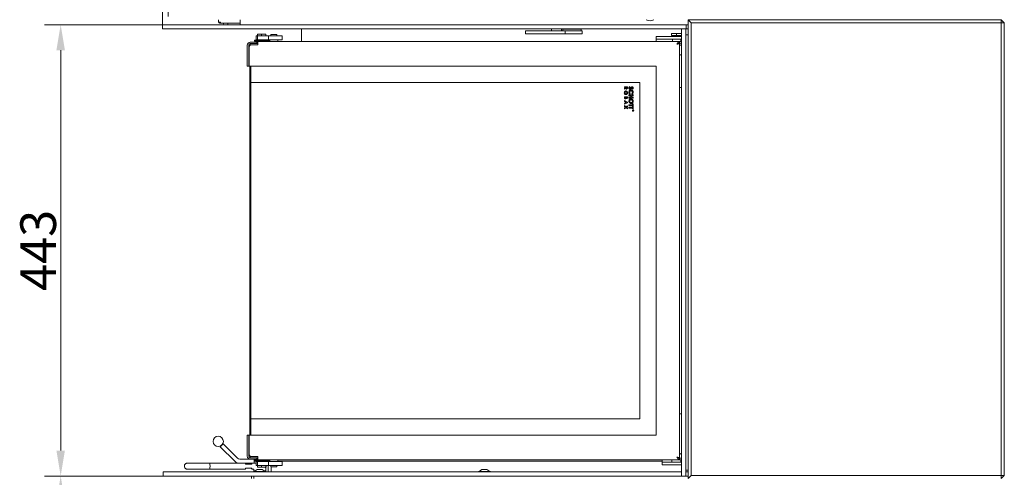
# Model space of a CAD drawing. Extents: x -4443 to -777, y 1852 to 5517.
# Drawn here: x -4443 to -3477, y 4067 to 4516 of the extents above; entities that cross this region are included whole.
import ezdxf

# ---------------------------------------------------------------- set-up
doc = ezdxf.new("R2010")
doc.units = 0
doc.header["$LTSCALE"] = 5
doc.layers.add('LAYER14', color=30, linetype='Continuous')
doc.layers.add('LAYER15', color=150, linetype='Continuous')
doc.styles.add('Brunner 2014', font='arial.ttf', dxfattribs={"height": 35})
doc.dimstyles.new('Brunner 2014', dxfattribs={"dimscale": 5, "dimtxt": 35, "dimasz": 5, "dimexe": 3.175, "dimexo": 0, "dimgap": 0.762, "dimtad": 1, "dimdec": 0, "dimrnd": 1e-08, "dimtxsty": 'Brunner 2014', "dimcen": 0.09, "dimdle": 10, "dimclrd": 7, "dimclre": 7, "dimclrt": 7, "dimadec": 1, "dimazin": 2, "dimtfac": 0.666667, "dimtdec": 0, "dimtmove": 0, "dimatfit": 3, "dimldrblk": 'Filled-1', "dimfxl": 1, "dimtolj": 1, "dimlwd": 5, "dimlwe": 5, "dimarcsym": 0})

# ---------------------------------------------------------------- blocks, each defined once
blk = doc.blocks.new('*D59')
at = {"layer": 'Defpoints', "color": 0, "lineweight": 5, "transparency": 16777216}
for p in [(-4302.54, 4510.6), (-4402.54, 4068.05), (-4301.94, 4068.05)]:
    blk.add_point(p, dxfattribs=at)
at = {"layer": 'LAYER15', "color": 7, "linetype": 'Continuous', "lineweight": 5, "transparency": 16777216}
for p, q in [((-4302.54, 4510.6), (-4418.42, 4510.6)), ((-4402.54, 4485.6), (-4402.54, 4093.05)), ((-4301.94, 4068.05), (-4418.42, 4068.05))]:
    blk.add_line(p, q, dxfattribs=at)
at = {"layer": 'LAYER15', "color": 7, "lineweight": 5, "transparency": 16777216}
for points in [[(-4406.71, 4485.6), (-4398.38, 4485.6), (-4402.54, 4510.6)], [(-4406.71, 4093.05), (-4398.38, 4093.05), (-4402.54, 4068.05)]]:
    blk.add_solid(points, dxfattribs=at)
at = {"layer": 'LAYER15', "color": 30, "transparency": 16777216, "insert": (-4442.12, 4289.33), "char_height": 35, "attachment_point": 2, "rotation": 90, "style": 'Brunner 2014'}
blk.add_mtext('\\A1;443', dxfattribs=at)
blk = doc.blocks.new('Filled-1')
at = {"color": 0}
for p, q in [((0, 0), (-1, 0.167)), ((-1, 0.167), (-1, -0.167)), ((-1, 0), (0, 0)), ((-1, -0.167), (0, 0))]:
    blk.add_line(p, q, dxfattribs=at)
at = {"color": 0, "flags": 128}
blk.add_lwpolyline([(-1, -0.167), (0, 0), (-1, 0.167), (-1, -0.167)], dxfattribs=at)
at = {"color": 0}
blk.add_solid([(-1, -0.167), (0, 0), (-1, 0.167), (-1, -0.167)], dxfattribs=at)
blk = doc.blocks.new('*D60')
at = {"layer": 'Defpoints', "color": 0, "lineweight": 5, "transparency": 16777216}
for p in [(-4297.04, 4573.22), (-4302.54, 4510.6), (-4297.04, 4518.55)]:
    blk.add_point(p, dxfattribs=at)
at = {"layer": 'LAYER15', "color": 7, "linetype": 'Continuous', "lineweight": 5, "transparency": 16777216}
for p, q in [((-4302.54, 4510.6), (-4302.54, 4589.1)), ((-4297.04, 4518.55), (-4297.04, 4589.1)), ((-4327.54, 4573.22), (-4383.27, 4573.22)), ((-4297.04, 4573.22), (-4302.54, 4573.22)), ((-4272.04, 4573.22), (-4247.04, 4573.22))]:
    blk.add_line(p, q, dxfattribs=at)
at = {"layer": 'LAYER15', "color": 7, "lineweight": 5, "transparency": 16777216}
for points in [[(-4327.54, 4577.39), (-4327.54, 4569.06), (-4302.54, 4573.22)], [(-4272.04, 4577.39), (-4272.04, 4569.06), (-4297.04, 4573.22)]]:
    blk.add_solid(points, dxfattribs=at)
at = {"layer": 'LAYER15', "color": 30, "transparency": 16777216, "insert": (-4367.91, 4612.77), "char_height": 35, "attachment_point": 2, "style": 'Brunner 2014'}
blk.add_mtext('\\A1;6', dxfattribs=at)
blk = doc.blocks.new('*D61')
at = {"layer": 'Defpoints', "color": 0, "lineweight": 5, "transparency": 16777216}
for p in [(-4301.94, 4068.05), (-4402.54, 3612.05), (-4224.96, 3612.05)]:
    blk.add_point(p, dxfattribs=at)
at = {"layer": 'LAYER15', "color": 7, "linetype": 'Continuous', "lineweight": 5, "transparency": 16777216}
for p, q in [((-4301.94, 4068.05), (-4418.42, 4068.05)), ((-4402.54, 4043.05), (-4402.54, 3637.05)), ((-4224.96, 3612.05), (-4418.42, 3612.05))]:
    blk.add_line(p, q, dxfattribs=at)
at = {"layer": 'LAYER15', "color": 7, "lineweight": 5, "transparency": 16777216}
for points in [[(-4406.71, 4043.05), (-4398.38, 4043.05), (-4402.54, 4068.05)], [(-4406.71, 3637.05), (-4398.38, 3637.05), (-4402.54, 3612.05)]]:
    blk.add_solid(points, dxfattribs=at)
at = {"layer": 'LAYER15', "color": 7, "transparency": 16777216, "insert": (-4442.09, 3840.05), "char_height": 35, "attachment_point": 2, "rotation": 90, "style": 'Brunner 2014'}
blk.add_mtext('\\A1;456', dxfattribs=at)

msp = doc.modelspace()

# ---------------------------------------------------------------- linework, layer by layer
at = {"color": 7, "linetype": 'Continuous', "lineweight": 0}
for p, q in [((-4247.74, 4515.55), (-4247.74, 4513.1)), ((-4247.74, 4513.1), (-4245.74, 4513.1)), ((-4245.74, 4512.05), (-4245.74, 4513.1)), ((-4245.74, 4512.05), (-4226.54, 4512.05)), ((-3787.04, 4515.55), (-3480.04, 4515.55)), ((-3787.04, 4515.55), (-3784.04, 4512.55)), ((-3787.04, 4065.55), (-3787.04, 4515.55)), ((-3784.04, 4512.55), (-3784.04, 4068.55)), ((-3480.04, 4512.55), (-3784.04, 4512.55)), ((-3480.04, 4512.55), (-3480.04, 4515.55)), ((-3477.04, 4512.55), (-3480.04, 4515.55)), ((-3480.04, 4068.55), (-3480.04, 4512.55)), ((-3480.04, 4512.55), (-3477.04, 4512.55)), ((-3477.04, 4512.55), (-3477.04, 4068.55)), ((-4209.44, 4501.3), (-4209.44, 4499.8)), ((-4209.44, 4501.3), (-4205.44, 4501.3)), ((-4205.44, 4501.3), (-4205.44, 4499.8)), ((-4205.44, 4501.3), (-4201.44, 4501.3)), ((-4201.44, 4501.3), (-4201.44, 4499.8)), ((-4196.49, 4499.8), (-4196.49, 4501.05)), ((-4190.49, 4501.05), (-4196.49, 4501.05)), ((-4190.49, 4499.8), (-4190.49, 4501.05)), ((-4166.24, 4494.05), (-4166.24, 4506.6)), ((-3946.63, 4504.65), (-3946.63, 4501.65)), ((-3946.63, 4504.65), (-3934.83, 4504.65)), ((-3946.63, 4501.65), (-3934.83, 4501.65)), ((-3934.83, 4504.65), (-3929, 4504.65)), ((-3934.83, 4501.65), (-3929, 4501.65)), ((-3929, 4504.65), (-3923.26, 4504.65)), ((-3923.26, 4501.65), (-3929, 4501.65)), ((-3923.26, 4504.65), (-3907.76, 4504.65)), ((-3923.26, 4501.65), (-3907.76, 4501.65)), ((-3921.19, 4506.6), (-3921.19, 4504.65)), ((-3911.19, 4504.65), (-3911.19, 4506.6)), ((-3910.14, 4506.25), (-3910.14, 4504.65)), ((-3910.14, 4506.25), (-3892.14, 4506.25)), ((-3908.64, 4506.6), (-3908.64, 4506.25)), ((-3907.76, 4504.65), (-3907.76, 4501.65)), ((-3907.76, 4504.65), (-3891.14, 4504.65)), ((-3907.76, 4501.65), (-3891.14, 4501.65)), ((-3893.64, 4506.25), (-3893.64, 4506.6)), ((-3892.14, 4504.65), (-3892.14, 4506.25)), ((-3891.14, 4501.65), (-3891.14, 4504.65)), ((-3803.44, 4500.05), (-3803.44, 4502.05)), ((-3803.44, 4502.05), (-3798.44, 4502.05)), ((-3798.44, 4500.05), (-3798.44, 4502.05)), ((-3798.44, 4502.05), (-3793.54, 4502.05)), ((-3787.04, 4500.85), (-3789.54, 4500.85)), ((-4219.64, 4470.05), (-4219.64, 4490.55)), ((-4218.14, 4490.55), (-4218.14, 4470.05)), ((-4216.64, 4493.55), (-4210.59, 4493.55)), ((-4216.64, 4492.05), (-4216.64, 4490.7)), ((-4216.64, 4492.05), (-4210.59, 4492.05)), ((-4216.09, 4490.8), (-4209.29, 4490.8)), ((-4212.44, 4495.35), (-4212.44, 4494.55)), ((-4198.44, 4495.35), (-4212.44, 4495.35)), ((-4198.44, 4494.55), (-4212.44, 4494.55)), ((-4211.44, 4494.55), (-4211.44, 4493.55)), ((-4210.76, 4499.8), (-4210.76, 4495.8)), ((-4210.76, 4499.8), (-4209.44, 4499.8)), ((-4210.76, 4495.8), (-4209.44, 4495.8)), ((-4210.59, 4493.55), (-4210.09, 4493.55)), ((-4210.09, 4492.05), (-4210.59, 4492.05)), ((-4210.09, 4493.55), (-4210.09, 4492.05)), ((-4210.09, 4493.55), (-4209.95, 4493.55)), ((-4209.95, 4492.05), (-4210.09, 4492.05)), ((-4209.29, 4493.55), (-4209.95, 4493.55)), ((-4209.29, 4492.05), (-4209.95, 4492.05)), ((-4209.44, 4495.8), (-4209.44, 4499.8)), ((-4209.44, 4499.8), (-4208.84, 4499.8)), ((-4208.84, 4495.8), (-4209.44, 4495.8)), ((-4209.29, 4494.05), (-4209.29, 4491.55)), ((-4209.29, 4494.05), (-3795.64, 4494.05)), ((-4209.29, 4491.55), (-4209.29, 4490.8)), ((-4208.84, 4499.8), (-4208.3, 4499.8)), ((-4208.3, 4495.8), (-4208.84, 4495.8)), ((-4208.64, 4495.8), (-4208.64, 4495.35)), ((-4208.3, 4499.8), (-4204.64, 4499.8)), ((-4204.64, 4495.8), (-4208.3, 4495.8)), ((-4204.64, 4499.8), (-4203.13, 4499.8)), ((-4203.13, 4495.8), (-4204.64, 4495.8)), ((-4203.13, 4499.8), (-4200.34, 4499.8)), ((-4200.34, 4495.8), (-4203.13, 4495.8)), ((-4202.24, 4495.35), (-4202.24, 4495.8)), ((-4200.34, 4499.8), (-4199.19, 4499.8)), ((-4199.19, 4495.8), (-4200.34, 4495.8)), ((-4199.44, 4494.05), (-4199.44, 4494.55)), ((-4199.19, 4499.8), (-4198.83, 4499.8)), ((-4198.83, 4495.8), (-4199.19, 4495.8)), ((-4198.83, 4495.8), (-4198.83, 4499.8)), ((-4198.83, 4499.8), (-4187.44, 4499.8)), ((-4198.83, 4495.8), (-4187.44, 4495.8)), ((-4198.44, 4494.55), (-4198.44, 4495.35)), ((-4197.49, 4495.8), (-4197.49, 4494.05)), ((-4189.49, 4494.05), (-4189.49, 4495.8)), ((-4187.44, 4499.8), (-4185.44, 4499.8)), ((-4185.44, 4495.8), (-4187.44, 4495.8)), ((-4185.44, 4499.8), (-4185.44, 4495.8)), ((-3818.44, 4496.55), (-3818.44, 4499.05)), ((-3818.44, 4499.05), (-3815.44, 4499.05)), ((-3815.44, 4496.55), (-3818.44, 4496.55)), ((-3818.44, 4496.55), (-3818.44, 4495.05)), ((-3818.44, 4495.05), (-3818.44, 4494.55)), ((-3818.44, 4494.55), (-3818.44, 4494.05)), ((-3796.44, 4499.05), (-3815.44, 4499.05)), ((-3796.44, 4496.55), (-3815.44, 4496.55)), ((-3803.44, 4500.05), (-3798.44, 4500.05)), ((-3802.69, 4500.05), (-3802.44, 4499.8)), ((-3802.44, 4499.8), (-3802.44, 4499.05)), ((-3794.44, 4499.8), (-3802.44, 4499.8)), ((-3802.44, 4496.55), (-3802.44, 4494.3)), ((-3802.44, 4494.3), (-3802.19, 4494.05)), ((-3802.44, 4494.3), (-3794.44, 4494.3)), ((-3798.44, 4500.05), (-3793.54, 4500.05)), ((-3796.44, 4499.05), (-3793.54, 4499.05)), ((-3793.54, 4496.55), (-3796.44, 4496.55)), ((-3796.36, 4492.45), (-3795.64, 4492.45)), ((-3795.64, 4494.05), (-3795.64, 4492.55)), ((-3794.14, 4494.05), (-3795.64, 4494.05)), ((-3794.14, 4492.55), (-3795.64, 4492.55)), ((-3795.64, 4492.45), (-3795.64, 4085.65)), ((-3795.64, 4491.6), (-3795.44, 4491.8)), ((-3795.64, 4491.8), (-3795.44, 4491.8)), ((-3793.54, 4490.55), (-3795.64, 4490.55)), ((-3795.44, 4491.8), (-3795.44, 4492.55)), ((-3794.69, 4494.05), (-3794.44, 4494.3)), ((-3794.44, 4499.8), (-3794.19, 4500.05)), ((-3794.44, 4499.05), (-3794.44, 4499.8)), ((-3794.44, 4494.3), (-3794.44, 4496.55)), ((-3794.14, 4494.05), (-3793.64, 4494.05)), ((-3793.64, 4492.55), (-3794.14, 4492.55)), ((-3793.64, 4494.05), (-3793.64, 4492.55)), ((-4217.63, 4479.55), (-4217.63, 4489.55)), ((-4217.63, 4489.55), (-4217.57, 4489.55)), ((-4217.59, 4470.05), (-4217.59, 4489.3)), ((-4217.59, 4479.55), (-4217.63, 4479.55)), ((-4218.14, 4470.05), (-4219.64, 4470.05)), ((-4217.59, 4470.05), (-3819.14, 4470.05)), ((-4217.13, 4454.05), (-4217.13, 4470.05)), ((-4216.64, 4108.05), (-4216.64, 4470.05)), ((-4216.15, 4470.05), (-4216.15, 4454.05)), ((-3818.64, 4469.55), (-3818.64, 4108.55)), ((-4217.14, 4124.05), (-4217.14, 4454.05)), ((-4217.14, 4454.05), (-4217.13, 4454.05)), ((-4216.15, 4454.05), (-4216.14, 4454.05)), ((-4216.14, 4454.05), (-4216.14, 4124.05)), ((-4216.14, 4454.05), (-3834.64, 4454.05)), ((-3834.64, 4454.05), (-3834.64, 4124.05)), ((-3849.64, 4448.98), (-3849.64, 4449.63)), ((-3849.64, 4449.63), (-3846.64, 4449.63)), ((-3848.34, 4448.98), (-3849.64, 4448.98)), ((-3849.64, 4448.12), (-3848.34, 4448.93)), ((-3848.28, 4448.23), (-3849.64, 4447.38)), ((-3849.64, 4447.38), (-3849.64, 4448.12)), ((-3848.34, 4448.93), (-3848.34, 4448.98)), ((-3847.8, 4448.98), (-3847.8, 4448.77)), ((-3847.18, 4448.98), (-3847.8, 4448.98)), ((-3847.18, 4448.79), (-3847.18, 4448.98)), ((-3846.64, 4449.63), (-3846.64, 4448.92)), ((-3843.95, 4443.13), (-3844.48, 4442.58)), ((-3844.39, 4449.9), (-3844.02, 4449.23)), ((-3841.84, 4442.57), (-3842.34, 4443.13)), ((-3841.68, 4447.34), (-3842.17, 4447.91)), ((-3795.64, 4449.05), (-3793.54, 4449.05)), ((-3849.64, 4440.05), (-3846.64, 4440.05)), ((-3849.64, 4439.09), (-3849.64, 4440.05)), ((-3849.64, 4435.49), (-3849.64, 4436.19)), ((-3849.64, 4436.19), (-3846.64, 4434.83)), ((-3849.03, 4435.21), (-3849.64, 4435.49)), ((-3846.64, 4434.16), (-3849.64, 4432.8)), ((-3849.64, 4433.5), (-3849.03, 4433.78)), ((-3849.64, 4432.8), (-3849.64, 4433.5)), ((-3849.11, 4439.4), (-3849.11, 4439.24)), ((-3848.34, 4439.4), (-3849.11, 4439.4)), ((-3849.03, 4433.78), (-3849.03, 4435.21)), ((-3848.49, 4434.98), (-3848.49, 4434.02)), ((-3847.45, 4434.5), (-3848.49, 4434.98)), ((-3848.49, 4434.02), (-3847.45, 4434.5)), ((-3848.34, 4439.26), (-3848.34, 4439.4)), ((-3847.84, 4439.4), (-3847.84, 4439.26)), ((-3847.18, 4439.4), (-3847.84, 4439.4)), ((-3847.18, 4439.23), (-3847.18, 4439.4)), ((-3846.64, 4440.05), (-3846.64, 4439.51)), ((-3846.64, 4434.83), (-3846.64, 4434.16)), ((-3845.14, 4440.93), (-3845.14, 4441.75)), ((-3845.14, 4441.75), (-3841.14, 4441.75)), ((-3843.4, 4440.93), (-3845.14, 4440.93)), ((-3845.14, 4439.44), (-3843.4, 4439.44)), ((-3845.14, 4438.62), (-3845.14, 4439.44)), ((-3841.14, 4438.62), (-3845.14, 4438.62)), ((-3843.4, 4439.44), (-3843.4, 4440.93)), ((-3842.68, 4440.93), (-3842.68, 4439.44)), ((-3841.14, 4440.93), (-3842.68, 4440.93)), ((-3842.68, 4439.44), (-3841.14, 4439.44)), ((-3841.86, 4432.21), (-3841.86, 4432.98)), ((-3841.86, 4432.98), (-3841.14, 4432.98)), ((-3841.14, 4441.75), (-3841.14, 4440.93)), ((-3841.14, 4439.44), (-3841.14, 4438.62)), ((-3841.14, 4432.98), (-3841.14, 4430.62)), ((-3849.64, 4431.26), (-3848.12, 4430.1)), ((-3849.64, 4430.48), (-3849.64, 4431.26)), ((-3848.63, 4429.71), (-3849.64, 4430.48)), ((-3849.64, 4428.93), (-3848.63, 4429.71)), ((-3848.12, 4429.31), (-3849.64, 4428.15)), ((-3849.64, 4428.15), (-3849.64, 4428.93)), ((-3848.12, 4430.1), (-3846.64, 4431.22)), ((-3846.64, 4428.19), (-3848.12, 4429.31)), ((-3846.64, 4430.44), (-3847.61, 4429.71)), ((-3847.61, 4429.71), (-3846.64, 4428.97)), ((-3846.64, 4431.22), (-3846.64, 4430.44)), ((-3846.64, 4428.97), (-3846.64, 4428.19)), ((-3845.14, 4432.21), (-3841.86, 4432.21)), ((-3845.14, 4431.39), (-3845.14, 4432.21)), ((-3841.86, 4431.39), (-3845.14, 4431.39)), ((-3845.14, 4429.69), (-3841.86, 4429.69)), ((-3845.14, 4428.87), (-3845.14, 4429.69)), ((-3841.86, 4428.87), (-3845.14, 4428.87)), ((-3841.86, 4430.62), (-3841.86, 4431.39)), ((-3841.14, 4430.62), (-3841.86, 4430.62)), ((-3841.86, 4429.69), (-3841.86, 4430.46)), ((-3841.86, 4430.46), (-3841.14, 4430.46)), ((-3841.86, 4428.1), (-3841.86, 4428.87)), ((-3841.14, 4428.1), (-3841.86, 4428.1)), ((-3841.44, 4426.47), (-3841.44, 4426.53)), ((-3841.44, 4426.53), (-3840.84, 4426.53)), ((-3841.17, 4426.47), (-3841.44, 4426.47)), ((-3841.44, 4426.21), (-3841.17, 4426.43)), ((-3841.17, 4426.36), (-3841.44, 4426.14)), ((-3841.44, 4426.14), (-3841.44, 4426.21)), ((-3841.17, 4426.43), (-3841.17, 4426.47)), ((-3841.14, 4430.46), (-3841.14, 4428.1)), ((-3841.11, 4426.47), (-3841.11, 4426.36)), ((-3840.91, 4426.47), (-3841.11, 4426.47)), ((-3840.91, 4426.36), (-3840.91, 4426.47)), ((-3840.84, 4426.53), (-3840.84, 4426.41)), ((-4217.13, 4124.05), (-4217.14, 4124.05)), ((-4217.13, 4108.05), (-4217.13, 4124.05)), ((-4216.15, 4124.05), (-4216.15, 4108.05)), ((-4216.14, 4124.05), (-4216.15, 4124.05)), ((-3834.64, 4124.05), (-4216.14, 4124.05)), ((-3795.64, 4129.05), (-3793.54, 4129.05)), ((-4219.64, 4108.05), (-4219.64, 4087.55)), ((-4218.14, 4108.05), (-4219.64, 4108.05)), ((-4218.14, 4087.55), (-4218.14, 4108.05)), ((-4217.59, 4108.05), (-4217.59, 4088.8)), ((-3819.14, 4108.05), (-4217.59, 4108.05)), ((-4243.18, 4099.65), (-4246.01, 4096.82)), ((-4246.01, 4096.82), (-4231.79, 4082.6)), ((-4243.18, 4099.65), (-4228.97, 4085.43)), ((-4217.59, 4098.55), (-4217.63, 4098.55)), ((-4217.63, 4098.55), (-4217.63, 4088.55)), ((-4217.63, 4088.55), (-4217.57, 4088.55)), ((-4216.64, 4087.41), (-4216.64, 4086.05)), ((-4216.64, 4086.05), (-4210.59, 4086.05)), ((-4216.09, 4087.3), (-4209.29, 4087.3)), ((-4210.59, 4086.05), (-4210.09, 4086.05)), ((-4210.09, 4086.05), (-4210.09, 4084.55)), ((-4210.09, 4086.05), (-4209.95, 4086.05)), ((-4209.29, 4086.05), (-4209.95, 4086.05)), ((-4209.29, 4086.55), (-4209.29, 4087.3)), ((-4209.29, 4084.05), (-4209.29, 4086.55)), ((-3797.14, 4086.05), (-3797.31, 4086.05)), ((-3795.89, 4085.8), (-3796.78, 4085.8)), ((-3796.33, 4085.65), (-3795.64, 4085.65)), ((-3795.64, 4085.55), (-3795.74, 4085.65)), ((-3795.64, 4084.05), (-3795.64, 4085.55)), ((-3795.64, 4085.55), (-3795.14, 4085.55)), ((-3794.14, 4085.55), (-3795.14, 4085.55)), ((-3794.14, 4085.55), (-3793.64, 4085.55)), ((-3793.64, 4085.55), (-3793.64, 4084.05)), ((-4256.18, 4080.75), (-4278.18, 4080.75)), ((-4228.51, 4080.75), (-4256.18, 4080.75)), ((-4226.84, 4084.55), (-4216.64, 4084.55)), ((-4226.84, 4080.55), (-4213.74, 4080.55)), ((-4215.14, 4079.75), (-4221.14, 4079.75)), ((-4215.14, 4075.75), (-4221.14, 4075.75)), ((-4216.64, 4084.55), (-4210.59, 4084.55)), ((-4212.74, 4080.55), (-4213.74, 4080.55)), ((-4212.74, 4084.55), (-4212.74, 4080.55)), ((-4211.74, 4080.55), (-4212.74, 4080.55)), ((-4212.44, 4083.55), (-4212.44, 4082.75)), ((-4212.44, 4083.55), (-4198.44, 4083.55)), ((-4212.44, 4082.75), (-4198.44, 4082.75)), ((-4211.74, 4080.55), (-4210.76, 4080.55)), ((-4211.44, 4084.55), (-4211.44, 4083.55)), ((-4210.76, 4082.3), (-4210.76, 4078.3)), ((-4210.76, 4082.3), (-4209.44, 4082.3)), ((-4210.76, 4078.3), (-4209.44, 4078.3)), ((-4210.09, 4084.55), (-4210.59, 4084.55)), ((-4209.95, 4084.55), (-4210.09, 4084.55)), ((-4209.29, 4084.55), (-4209.95, 4084.55)), ((-4209.44, 4078.3), (-4209.44, 4082.3)), ((-4209.44, 4082.3), (-4208.84, 4082.3)), ((-4209.44, 4076.8), (-4209.44, 4078.3)), ((-4208.84, 4078.3), (-4209.44, 4078.3)), ((-4205.44, 4076.8), (-4209.44, 4076.8)), ((-3795.64, 4084.05), (-4209.29, 4084.05)), ((-4208.84, 4082.3), (-4208.3, 4082.3)), ((-4208.3, 4078.3), (-4208.84, 4078.3)), ((-4208.64, 4082.75), (-4208.64, 4082.3)), ((-4208.3, 4082.3), (-4204.64, 4082.3)), ((-4204.64, 4078.3), (-4208.3, 4078.3)), ((-4205.44, 4076.8), (-4205.44, 4078.3)), ((-4201.44, 4076.8), (-4205.44, 4076.8)), ((-4204.64, 4082.3), (-4203.13, 4082.3)), ((-4203.13, 4078.3), (-4204.64, 4078.3)), ((-4203.13, 4082.3), (-4200.34, 4082.3)), ((-4200.34, 4078.3), (-4203.13, 4078.3)), ((-4202.24, 4082.3), (-4202.24, 4082.75)), ((-4201.44, 4076.8), (-4201.44, 4078.3)), ((-4201.31, 4075.64), (-4201.19, 4075.75)), ((-4201.19, 4073.25), (-4201.19, 4075.28)), ((-4200.34, 4082.3), (-4199.19, 4082.3)), ((-4199.19, 4078.3), (-4200.34, 4078.3)), ((-4199.74, 4082.55), (-4199.87, 4082.3)), ((-4199.74, 4082.75), (-4199.74, 4082.55)), ((-4199.44, 4083.55), (-4199.44, 4084.05)), ((-4199.19, 4082.3), (-4198.83, 4082.3)), ((-4198.83, 4078.3), (-4199.19, 4078.3)), ((-4198.94, 4077.55), (-4198.94, 4072.05)), ((-4198.83, 4078.3), (-4198.83, 4082.3)), ((-4198.83, 4082.3), (-4187.44, 4082.3)), ((-4198.83, 4078.3), (-4187.44, 4078.3)), ((-4198.44, 4082.75), (-4198.44, 4083.55)), ((-4197.49, 4084.05), (-4197.49, 4082.3)), ((-4196.49, 4078.3), (-4196.49, 4077.05)), ((-4196.49, 4077.05), (-4190.49, 4077.05)), ((-4196.14, 4077.05), (-4196.14, 4072.05)), ((-4190.49, 4078.3), (-4190.49, 4077.05)), ((-4189.49, 4082.3), (-4189.49, 4084.05)), ((-4189.49, 4082.6), (-3812.64, 4082.6)), ((-3812.64, 4082.55), (-4189.49, 4082.55)), ((-4187.44, 4082.3), (-4185.44, 4082.3)), ((-4185.44, 4078.3), (-4187.44, 4078.3)), ((-4185.44, 4082.3), (-4185.44, 4078.3)), ((-3812.64, 4083.55), (-3812.64, 4084.05)), ((-3812.64, 4081.55), (-3812.64, 4083.55)), ((-3812.64, 4079.05), (-3812.64, 4081.55)), ((-3812.64, 4081.55), (-3809.64, 4081.55)), ((-3809.64, 4079.05), (-3812.64, 4079.05)), ((-3809.64, 4081.55), (-3795.64, 4081.55)), ((-3809.64, 4079.05), (-3795.64, 4079.05)), ((-3803.14, 4084.05), (-3803.14, 4081.55)), ((-3795.14, 4084.05), (-3795.64, 4084.05)), ((-3795.64, 4081.55), (-3793.54, 4081.55)), ((-3793.54, 4079.05), (-3795.64, 4079.05)), ((-3794.14, 4084.05), (-3795.14, 4084.05)), ((-3794.14, 4081.55), (-3794.14, 4084.05)), ((-3793.64, 4084.05), (-3794.14, 4084.05)), ((-4278.18, 4074.75), (-4256.18, 4074.75)), ((-4256.18, 4074.75), (-4221.19, 4074.75)), ((-4215.24, 4068.05), (-4215.24, 4065.55)), ((-4215.19, 4074.75), (-4213.19, 4074.75)), ((-4213.34, 4072.6), (-4213.34, 4072.05)), ((-4201.54, 4072.6), (-4213.34, 4072.6)), ((-4213.24, 4065.55), (-4213.24, 4068.05)), ((-4213.19, 4074.75), (-4213.19, 4073.25)), ((-4213.19, 4073.25), (-4212.84, 4072.75)), ((-4213.19, 4073.25), (-4211.81, 4073.25)), ((-4213.19, 4073.25), (-4213.19, 4073.25)), ((-4212.84, 4072.75), (-4212.84, 4072.75)), ((-4212.53, 4072.75), (-4212.84, 4072.75)), ((-4209.94, 4074.55), (-4212.74, 4072.6)), ((-4204.94, 4074.55), (-4209.94, 4074.55)), ((-4202.14, 4072.6), (-4204.94, 4074.55)), ((-4203.08, 4073.25), (-4201.19, 4073.25)), ((-4201.54, 4072.75), (-4202.36, 4072.75)), ((-4201.54, 4072.75), (-4201.19, 4073.25)), ((-4201.54, 4072.05), (-4201.54, 4072.6)), ((-3992.84, 4072.6), (-3992.84, 4072.05)), ((-3981.04, 4072.6), (-3992.84, 4072.6)), ((-3989.44, 4074.55), (-3992.24, 4072.6)), ((-3984.44, 4074.55), (-3989.44, 4074.55)), ((-3981.64, 4072.6), (-3984.44, 4074.55)), ((-3981.04, 4072.05), (-3981.04, 4072.6)), ((-3789.54, 4073.8), (-3787.04, 4073.8)), ((-3787.04, 4065.55), (-3784.04, 4068.55)), ((-3784.04, 4068.55), (-3480.04, 4068.55)), ((-3480.04, 4065.55), (-3480.04, 4068.55)), ((-3480.04, 4065.55), (-3477.04, 4068.55)), ((-3480.04, 4068.55), (-3477.04, 4068.55))]:
    msp.add_line(p, q, dxfattribs=at)
at = {"color": 7, "linetype": 'Continuous', "lineweight": 0, "flags": 128}
for points in [[(-3793.54, 4423.16), (-3793.63, 4424.35), (-3793.54, 4424.94)], [(-3793.54, 4153.16), (-3793.63, 4154.35), (-3793.54, 4154.94)], [(-4215.24, 4075.75), (-4215.23, 4075.33), (-4215.22, 4075.01), (-4215.21, 4074.82), (-4215.19, 4074.75), (-4215.18, 4074.82), (-4215.16, 4075.01), (-4215.15, 4075.33), (-4215.14, 4075.75)]]:
    msp.add_lwpolyline(points, dxfattribs=at)
at = {"color": 7, "linetype": 'Continuous', "lineweight": 0}
for centre, radius in [((-3841.14, 4426.35), 0.65), ((-3841.14, 4426.35), 0.55), ((-4248.01, 4102.05), 5)]:
    msp.add_circle(centre, radius, dxfattribs=at)
for centre, radius, start, end in [((-4246.69, 4513.1), 1.05, 180, 334.79123), ((-4246.69, 4513.1), 0.05, 180, 0), ((-3824.54, 4522.1), 7.5, 240.84834, 299.15166), ((-4216.64, 4490.55), 3, 90, 180), ((-4216.64, 4490.55), 1.5, 90, 180), ((-4216.09, 4489.3), 1.5, 90, 180), ((-3795.94, 4477.55), 3.75, 50.20818, 85.41143), ((-3819.14, 4469.55), 0.5, 0, 90), ((-3819.14, 4108.55), 0.5, 270, 0), ((-4226.84, 4087.55), 3, 225, 270), ((-4216.64, 4087.55), 3, 180, 270), ((-4216.64, 4087.55), 1.5, 180, 270), ((-4216.09, 4088.8), 1.5, 180, 270), ((-3796.64, 4086.55), 4, 39.19497, 75.52249), ((-4300.17, 4077.75), 44.09, 356.09809, 3.90191), ((-4300.27, 4077.75), 44.19, 356.10716, 3.89284), ((-4226.84, 4087.55), 7, 225, 270), ((-4228.1, 4075.6), 6.96, 352.97508, 1.22083), ((-4241.76, 4079.48), 20.62, 0.76925, 2.9932), ((-4194.62, 4079.48), 20.62, 177.0068, 179.23075), ((-4235.76, 4079.48), 20.62, 0.76925, 2.9932), ((-4231.36, 4077.53), 30.21, 356.62512, 1.46187), ((-4193.94, 4077.55), 5, 171.37307, 180), ((-4172.94, 4084.55), 2, 273.82255, 282.83857)]:
    msp.add_arc(centre, radius, start, end, dxfattribs=at)
msp.add_ellipse((-4173.14, 4084.55), major_axis=(5, 0), ratio=0.4, start_param=4.712389, end_param=4.936464, dxfattribs=at)
for points, knots in [([(-3798.14, 4491.55), (-3798.09, 4491.64), (-3797.99, 4491.8), (-3797.83, 4492.05), (-3797.67, 4492.29), (-3797.51, 4492.52), (-3797.32, 4492.79), (-3797.11, 4493.08), (-3796.91, 4493.31), (-3796.73, 4493.49), (-3796.57, 4493.64), (-3796.4, 4493.78), (-3796.24, 4493.89), (-3796.04, 4493.98), (-3795.84, 4494.04), (-3795.69, 4494.05), (-3795.64, 4494.05)], [0, 0, 0, 0, 0.062719, 0.126025, 0.190097, 0.254779, 0.313786, 0.42108, 0.509675, 0.552813, 0.631839, 0.699911, 0.764645, 0.822883, 0.940508, 1, 1, 1, 1]), ([(-3797.62, 4491.87), (-3797.67, 4491.84), (-3797.82, 4491.74), (-3798.01, 4491.63), (-3798.14, 4491.55)], [0, 0, 0, 0, 0.297049, 1, 1, 1, 1]), ([(-3797.62, 4491.87), (-3797.58, 4491.9), (-3797.47, 4491.97), (-3797.32, 4492.05), (-3797.12, 4492.16), (-3796.91, 4492.26), (-3796.66, 4492.36), (-3796.44, 4492.43), (-3796.22, 4492.49), (-3796.01, 4492.53), (-3795.8, 4492.55), (-3795.68, 4492.55), (-3795.64, 4492.55)], [0, 0, 0, 0, 0.061217, 0.170977, 0.234028, 0.3608, 0.488929, 0.618439, 0.683576, 0.821447, 0.940321, 1, 1, 1, 1]), ([(-3849.72, 4443.85), (-3849.7, 4444.1), (-3849.66, 4444.6), (-3849.26, 4445.2), (-3848.74, 4445.6), (-3848.34, 4445.65), (-3848.14, 4445.67)], [0, 0, 0, 0, 0.280319, 0.560052, 0.780181, 1, 1, 1, 1]), ([(-3848.15, 4442.05), (-3848.4, 4442.09), (-3848.9, 4442.16), (-3849.4, 4442.69), (-3849.68, 4443.26), (-3849.71, 4443.65), (-3849.72, 4443.85)], [0, 0, 0, 0, 0.278676, 0.558464, 0.779099, 1, 1, 1, 1]), ([(-3848.95, 4444.6), (-3849.03, 4444.47), (-3849.16, 4444.24), (-3849.18, 4443.97), (-3849.18, 4443.85)], [0, 0, 0, 0, 0.559338, 1, 1, 1, 1]), ([(-3849.18, 4443.85), (-3849.17, 4443.69), (-3849.14, 4443.37), (-3848.87, 4442.99), (-3848.53, 4442.74), (-3848.27, 4442.72), (-3848.15, 4442.71)], [0, 0, 0, 0, 0.280035, 0.559868, 0.779916, 1, 1, 1, 1]), ([(-3848.15, 4445.01), (-3848.33, 4444.99), (-3848.65, 4444.95), (-3848.86, 4444.71), (-3848.95, 4444.6)], [0, 0, 0, 0, 0.558616, 1, 1, 1, 1]), ([(-3847.5, 4447.55), (-3847.6, 4447.56), (-3847.81, 4447.58), (-3848.12, 4447.82), (-3848.22, 4448.07), (-3848.28, 4448.23)], [0, 0, 0, 0, 0.280298, 0.560033, 1, 1, 1, 1]), ([(-3847.11, 4443.86), (-3847.12, 4444.03), (-3847.15, 4444.35), (-3847.41, 4444.74), (-3847.77, 4444.98), (-3848.02, 4445), (-3848.15, 4445.01)], [0, 0, 0, 0, 0.280169, 0.559806, 0.779778, 1, 1, 1, 1]), ([(-3848.15, 4442.71), (-3847.98, 4442.73), (-3847.66, 4442.77), (-3847.33, 4443.11), (-3847.13, 4443.48), (-3847.11, 4443.74), (-3847.11, 4443.86)], [0, 0, 0, 0, 0.278982, 0.558758, 0.779251, 1, 1, 1, 1]), ([(-3846.57, 4443.85), (-3846.59, 4443.6), (-3846.64, 4443.1), (-3847.04, 4442.52), (-3847.56, 4442.12), (-3847.96, 4442.07), (-3848.15, 4442.05)], [0, 0, 0, 0, 0.280174, 0.560134, 0.780153, 1, 1, 1, 1]), ([(-3848.14, 4445.67), (-3847.89, 4445.63), (-3847.39, 4445.55), (-3846.89, 4445.03), (-3846.61, 4444.44), (-3846.58, 4444.05), (-3846.57, 4443.85)], [0, 0, 0, 0, 0.2787458, 0.5583284, 0.7791346, 1, 1, 1, 1]), ([(-3847.8, 4448.77), (-3847.8, 4448.64), (-3847.79, 4448.49), (-3847.73, 4448.32), (-3847.67, 4448.25), (-3847.58, 4448.21), (-3847.52, 4448.21), (-3847.49, 4448.21)], [0, 0, 0, 0, 0.500158, 0.625286, 0.749983, 0.874845, 1, 1, 1, 1]), ([(-3846.64, 4448.92), (-3846.64, 4448.61), (-3846.63, 4448.21), (-3846.88, 4447.82), (-3847.05, 4447.67), (-3847.27, 4447.57), (-3847.42, 4447.56), (-3847.5, 4447.55)], [0, 0, 0, 0, 0.499067, 0.624322, 0.749565, 0.874704, 1, 1, 1, 1]), ([(-3847.49, 4448.21), (-3847.46, 4448.21), (-3847.4, 4448.22), (-3847.31, 4448.26), (-3847.25, 4448.34), (-3847.17, 4448.51), (-3847.18, 4448.67), (-3847.18, 4448.79)], [0, 0, 0, 0, 0.124882, 0.249748, 0.37481, 0.500002, 1, 1, 1, 1]), ([(-3845.25, 4448.53), (-3845.24, 4448.69), (-3845.21, 4449.01), (-3844.95, 4449.53), (-3844.61, 4449.76), (-3844.39, 4449.9)], [0, 0, 0, 0, 0.280659, 0.560804, 1, 1, 1, 1]), ([(-3844.11, 4447.23), (-3844.29, 4447.26), (-3844.65, 4447.3), (-3845.03, 4447.68), (-3845.22, 4448.11), (-3845.24, 4448.39), (-3845.25, 4448.53)], [0, 0, 0, 0, 0.2791, 0.558501, 0.778992, 1, 1, 1, 1]), ([(-3845.25, 4444.42), (-3845.22, 4444.75), (-3845.16, 4445.4), (-3844.62, 4446.16), (-3843.9, 4446.61), (-3843.39, 4446.65), (-3843.14, 4446.67)], [0, 0, 0, 0, 0.280174, 0.559567, 0.779616, 1, 1, 1, 1]), ([(-3844.48, 4442.58), (-3844.73, 4442.89), (-3845.18, 4443.43), (-3845.23, 4444.12), (-3845.25, 4444.42)], [0, 0, 0, 0, 0.559623, 1, 1, 1, 1]), ([(-3844.02, 4449.23), (-3844.16, 4449.14), (-3844.35, 4449), (-3844.51, 4448.74), (-3844.52, 4448.6), (-3844.53, 4448.54)], [0, 0, 0, 0, 0.559313, 0.779769, 1, 1, 1, 1]), ([(-3844.53, 4448.54), (-3844.52, 4448.47), (-3844.51, 4448.35), (-3844.42, 4448.19), (-3844.3, 4448.08), (-3844.2, 4448.06), (-3844.15, 4448.05)], [0, 0, 0, 0, 0.280495, 0.560382, 0.780592, 1, 1, 1, 1]), ([(-3843.14, 4445.85), (-3843.35, 4445.83), (-3843.77, 4445.78), (-3844.24, 4445.38), (-3844.49, 4444.9), (-3844.52, 4444.57), (-3844.53, 4444.4)], [0, 0, 0, 0, 0.279729, 0.558809, 0.779312, 1, 1, 1, 1]), ([(-3844.53, 4444.4), (-3844.49, 4444.13), (-3844.42, 4443.64), (-3844.09, 4443.29), (-3843.95, 4443.13)], [0, 0, 0, 0, 0.557832, 1, 1, 1, 1]), ([(-3844.15, 4448.05), (-3844.07, 4448.07), (-3843.9, 4448.11), (-3843.68, 4448.35), (-3843.54, 4448.52), (-3843.46, 4448.62)], [0, 0, 0, 0, 0.277352, 0.558069, 1, 1, 1, 1]), ([(-3843.19, 4447.67), (-3843.34, 4447.54), (-3843.6, 4447.29), (-3843.95, 4447.25), (-3844.11, 4447.23)], [0, 0, 0, 0, 0.560364, 1, 1, 1, 1]), ([(-3843.46, 4448.62), (-3843.25, 4448.89), (-3842.96, 4449.26), (-3842.46, 4449.64), (-3842.19, 4449.67), (-3842.06, 4449.69)], [0, 0, 0, 0, 0.561002, 0.780896, 1, 1, 1, 1]), ([(-3842.73, 4448.22), (-3842.81, 4448.12), (-3842.96, 4447.93), (-3843.12, 4447.75), (-3843.19, 4447.67)], [0, 0, 0, 0, 0.560046, 1, 1, 1, 1]), ([(-3843.14, 4446.67), (-3842.81, 4446.63), (-3842.17, 4446.55), (-3841.49, 4445.91), (-3841.11, 4445.17), (-3841.06, 4444.66), (-3841.04, 4444.41)], [0, 0, 0, 0, 0.2793727, 0.5586264, 0.7793066, 1, 1, 1, 1]), ([(-3841.76, 4444.42), (-3841.78, 4444.62), (-3841.82, 4445.04), (-3842.19, 4445.51), (-3842.65, 4445.8), (-3842.97, 4445.83), (-3843.14, 4445.85)], [0, 0, 0, 0, 0.27991, 0.559532, 0.779667, 1, 1, 1, 1]), ([(-3842.21, 4448.8), (-3842.31, 4448.7), (-3842.49, 4448.51), (-3842.66, 4448.31), (-3842.73, 4448.22)], [0, 0, 0, 0, 0.559778, 1, 1, 1, 1]), ([(-3842.34, 4443.13), (-3842.16, 4443.34), (-3841.83, 4443.71), (-3841.78, 4444.2), (-3841.76, 4444.42)], [0, 0, 0, 0, 0.559867, 1, 1, 1, 1]), ([(-3842.02, 4448.87), (-3842.06, 4448.87), (-3842.13, 4448.86), (-3842.19, 4448.82), (-3842.21, 4448.8)], [0, 0, 0, 0, 0.559135, 1, 1, 1, 1]), ([(-3842.17, 4447.91), (-3842.06, 4448), (-3841.9, 4448.13), (-3841.78, 4448.36), (-3841.77, 4448.47), (-3841.76, 4448.53)], [0, 0, 0, 0, 0.559637, 0.780007, 1, 1, 1, 1]), ([(-3842.06, 4449.69), (-3841.9, 4449.67), (-3841.58, 4449.62), (-3841.25, 4449.29), (-3841.07, 4448.92), (-3841.05, 4448.67), (-3841.04, 4448.54)], [0, 0, 0, 0, 0.278789, 0.558614, 0.77915, 1, 1, 1, 1]), ([(-3841.76, 4448.53), (-3841.76, 4448.57), (-3841.77, 4448.66), (-3841.83, 4448.77), (-3841.92, 4448.86), (-3841.99, 4448.87), (-3842.02, 4448.87)], [0, 0, 0, 0, 0.280534, 0.560349, 0.780626, 1, 1, 1, 1]), ([(-3841.04, 4444.41), (-3841.09, 4444.02), (-3841.17, 4443.32), (-3841.63, 4442.8), (-3841.84, 4442.57)], [0, 0, 0, 0, 0.559379, 1, 1, 1, 1]), ([(-3841.04, 4448.54), (-3841.05, 4448.41), (-3841.07, 4448.15), (-3841.29, 4447.72), (-3841.53, 4447.48), (-3841.68, 4447.34)], [0, 0, 0, 0, 0.2799553, 0.5598149, 1, 1, 1, 1]), ([(-3848.78, 4437.9), (-3848.88, 4437.91), (-3849.09, 4437.94), (-3849.34, 4438.12), (-3849.62, 4438.48), (-3849.63, 4438.84), (-3849.64, 4439.09)], [0, 0, 0, 0, 0.1866924, 0.3737346, 0.560911, 1, 1, 1, 1]), ([(-3849.11, 4439.24), (-3849.1, 4439.09), (-3849.1, 4438.91), (-3849.03, 4438.7), (-3848.96, 4438.62), (-3848.86, 4438.56), (-3848.79, 4438.56), (-3848.75, 4438.55)], [0, 0, 0, 0, 0.5003588, 0.6255053, 0.7503943, 0.874986, 1, 1, 1, 1]), ([(-3848, 4438.51), (-3848.05, 4438.42), (-3848.13, 4438.24), (-3848.31, 4438.03), (-3848.54, 4437.92), (-3848.7, 4437.91), (-3848.78, 4437.9)], [0, 0, 0, 0, 0.280558, 0.560067, 0.77994, 1, 1, 1, 1]), ([(-3848.75, 4438.55), (-3848.72, 4438.56), (-3848.64, 4438.56), (-3848.53, 4438.62), (-3848.45, 4438.7), (-3848.34, 4438.91), (-3848.34, 4439.11), (-3848.34, 4439.26)], [0, 0, 0, 0, 0.125084, 0.250062, 0.375247, 0.500458, 1, 1, 1, 1]), ([(-3847.43, 4438.13), (-3847.49, 4438.14), (-3847.63, 4438.15), (-3847.84, 4438.28), (-3847.94, 4438.42), (-3848, 4438.51)], [0, 0, 0, 0, 0.2799385, 0.5599166, 1, 1, 1, 1]), ([(-3847.84, 4439.26), (-3847.83, 4439.2), (-3847.83, 4439.07), (-3847.77, 4438.91), (-3847.64, 4438.8), (-3847.55, 4438.79), (-3847.5, 4438.78)], [0, 0, 0, 0, 0.28109, 0.560548, 0.780097, 1, 1, 1, 1]), ([(-3847.5, 4438.78), (-3847.45, 4438.79), (-3847.37, 4438.8), (-3847.29, 4438.87), (-3847.2, 4438.99), (-3847.19, 4439.12), (-3847.18, 4439.23)], [0, 0, 0, 0, 0.24957, 0.375336, 0.50123, 1, 1, 1, 1]), ([(-3846.7, 4438.81), (-3846.73, 4438.71), (-3846.78, 4438.52), (-3846.96, 4438.3), (-3847.19, 4438.15), (-3847.35, 4438.14), (-3847.43, 4438.13)], [0, 0, 0, 0, 0.2804488, 0.5602663, 0.780144, 1, 1, 1, 1]), ([(-3846.64, 4439.51), (-3846.64, 4439.38), (-3846.64, 4439.14), (-3846.68, 4438.91), (-3846.7, 4438.81)], [0, 0, 0, 0, 0.560212, 1, 1, 1, 1]), ([(-3845.25, 4435.6), (-3845.22, 4435.93), (-3845.15, 4436.57), (-3844.6, 4437.3), (-3843.9, 4437.77), (-3843.39, 4437.82), (-3843.14, 4437.85)], [0, 0, 0, 0, 0.279988, 0.559615, 0.779853, 1, 1, 1, 1]), ([(-3843.16, 4433.39), (-3843.47, 4433.43), (-3844.11, 4433.51), (-3844.79, 4434.13), (-3845.19, 4434.85), (-3845.23, 4435.35), (-3845.25, 4435.6)], [0, 0, 0, 0, 0.279257, 0.558987, 0.779378, 1, 1, 1, 1]), ([(-3844.22, 4436.52), (-3844.32, 4436.36), (-3844.5, 4436.08), (-3844.52, 4435.75), (-3844.53, 4435.61)], [0, 0, 0, 0, 0.559349, 1, 1, 1, 1]), ([(-3844.53, 4435.61), (-3844.51, 4435.4), (-3844.46, 4434.99), (-3844.09, 4434.53), (-3843.63, 4434.25), (-3843.31, 4434.22), (-3843.15, 4434.21)], [0, 0, 0, 0, 0.279616, 0.559366, 0.779572, 1, 1, 1, 1]), ([(-3843.15, 4437.03), (-3843.39, 4437), (-3843.81, 4436.96), (-3844.09, 4436.65), (-3844.22, 4436.52)], [0, 0, 0, 0, 0.55922, 1, 1, 1, 1]), ([(-3841.04, 4435.61), (-3841.08, 4435.29), (-3841.15, 4434.65), (-3841.71, 4433.92), (-3842.4, 4433.46), (-3842.9, 4433.41), (-3843.16, 4433.39)], [0, 0, 0, 0, 0.279771, 0.559595, 0.779766, 1, 1, 1, 1]), ([(-3841.76, 4435.62), (-3841.78, 4435.83), (-3841.83, 4436.24), (-3842.2, 4436.71), (-3842.66, 4436.99), (-3842.99, 4437.01), (-3843.15, 4437.03)], [0, 0, 0, 0, 0.279775, 0.559315, 0.77951, 1, 1, 1, 1]), ([(-3843.15, 4434.21), (-3842.94, 4434.23), (-3842.53, 4434.28), (-3842.07, 4434.67), (-3841.8, 4435.13), (-3841.77, 4435.46), (-3841.76, 4435.62)], [0, 0, 0, 0, 0.279485, 0.559205, 0.779515, 1, 1, 1, 1]), ([(-3843.14, 4437.85), (-3842.82, 4437.8), (-3842.18, 4437.72), (-3841.5, 4437.09), (-3841.11, 4436.36), (-3841.06, 4435.86), (-3841.04, 4435.61)], [0, 0, 0, 0, 0.279258, 0.558786, 0.779393, 1, 1, 1, 1]), ([(-3841, 4426.15), (-3841.02, 4426.15), (-3841.06, 4426.15), (-3841.11, 4426.18), (-3841.16, 4426.25), (-3841.17, 4426.32), (-3841.17, 4426.36)], [0, 0, 0, 0, 0.18712, 0.373979, 0.560911, 1, 1, 1, 1]), ([(-3841.11, 4426.36), (-3841.11, 4426.33), (-3841.11, 4426.28), (-3841.08, 4426.23), (-3841.06, 4426.22), (-3841.03, 4426.21), (-3841.01, 4426.2), (-3841, 4426.2)], [0, 0, 0, 0, 0.498662, 0.624046, 0.749398, 0.874678, 1, 1, 1, 1]), ([(-3841, 4426.2), (-3841, 4426.2), (-3840.98, 4426.21), (-3840.95, 4426.22), (-3840.93, 4426.23), (-3840.9, 4426.28), (-3840.91, 4426.32), (-3840.91, 4426.36)], [0, 0, 0, 0, 0.125317, 0.250667, 0.376005, 0.50135, 1, 1, 1, 1]), ([(-3840.85, 4426.27), (-3840.86, 4426.25), (-3840.87, 4426.21), (-3840.91, 4426.17), (-3840.96, 4426.15), (-3840.99, 4426.15), (-3841, 4426.15)], [0, 0, 0, 0, 0.279813, 0.559507, 0.779611, 1, 1, 1, 1]), ([(-3840.84, 4426.41), (-3840.84, 4426.38), (-3840.84, 4426.34), (-3840.85, 4426.29), (-3840.85, 4426.27)], [0, 0, 0, 0, 0.56024, 1, 1, 1, 1]), ([(-3795.64, 4084.05), (-3795.75, 4084.06), (-3795.96, 4084.08), (-3796.28, 4084.23), (-3796.6, 4084.47), (-3796.92, 4084.8), (-3797.24, 4085.19), (-3797.54, 4085.63), (-3797.85, 4086.09), (-3798.04, 4086.4), (-3798.14, 4086.55)], [0, 0, 0, 0, 0.125544, 0.254722, 0.380363, 0.509646, 0.635287, 0.764571, 0.880852, 1, 1, 1, 1]), ([(-3795.64, 4085.55), (-3795.79, 4085.56), (-3796.07, 4085.57), (-3796.44, 4085.67), (-3796.75, 4085.78), (-3797, 4085.89), (-3797.26, 4086.02), (-3797.47, 4086.14), (-3797.59, 4086.21), (-3797.63, 4086.24)], [0, 0, 0, 0, 0.213797, 0.431996, 0.557528, 0.683939, 0.813068, 0.943152, 1, 1, 1, 1]), ([(-4278.02, 4080.75), (-4278.35, 4080.74), (-4278.82, 4080.72), (-4279.48, 4080.47), (-4280.02, 4080.16), (-4280.57, 4079.62), (-4280.99, 4078.91), (-4281.21, 4078.03), (-4281.15, 4077.09), (-4280.81, 4076.23), (-4280.3, 4075.59), (-4279.73, 4075.17), (-4279.1, 4074.86), (-4278.62, 4074.8), (-4278.33, 4074.76)], [0, 0, 0, 0, 0.104598, 0.148787, 0.222798, 0.30223, 0.389985, 0.484892, 0.587371, 0.684558, 0.77794, 0.845419, 0.908168, 1, 1, 1, 1]), ([(-4201.2, 4075.28), (-4201.2, 4075.28), (-4201.19, 4075.26), (-4201.27, 4075.48), (-4201.41, 4075.93), (-4201.55, 4076.41), (-4201.59, 4076.74), (-4201.6, 4076.8)], [0, 0, 0, 0, 0.073861, 0.34815, 0.631107, 0.934267, 1, 1, 1, 1])]:
    msp.add_open_spline(points, degree=3, knots=knots, dxfattribs=at)
for points in [[(-3795.64, 4492.45), (-3795.68, 4492.38), (-3795.76, 4492.23), (-3796.33, 4492), (-3797.16, 4491.78), (-3797.82, 4491.63), (-3798.14, 4491.55)], [(-3798.14, 4086.55), (-3797.82, 4086.48), (-3797.16, 4086.33), (-3796.33, 4086.1), (-3795.76, 4085.88), (-3795.68, 4085.73), (-3795.64, 4085.65)]]:
    msp.add_open_spline(points, degree=3, dxfattribs=at)
at = {"layer": 'LAYER14', "linetype": 'Continuous', "lineweight": 0}
for p, q in [((-4302.54, 4506.6), (-4302.54, 4510.6)), ((-4302.54, 4510.6), (-4302.04, 4510.6)), ((-4302.04, 4510.6), (-3789.54, 4510.6)), ((-4226.54, 4515.55), (-4226.54, 4512.6)), ((-4226.54, 4512.6), (-4226.54, 4510.6)), ((-3789.54, 4510.6), (-3789.04, 4510.6)), ((-3789.04, 4510.6), (-3789.04, 4506.6)), ((-3789.04, 4510.6), (-3787.04, 4510.6)), ((-4302.04, 4506.6), (-4302.54, 4506.6)), ((-4302.04, 4506.6), (-3789.54, 4506.6)), ((-3793.54, 4506.1), (-3793.54, 4506.6)), ((-3793.54, 4506.1), (-3793.54, 4068.55)), ((-3789.54, 4506.6), (-3789.54, 4506.1)), ((-3789.04, 4506.6), (-3789.54, 4506.6)), ((-3789.54, 4506.1), (-3789.54, 4068.55)), ((-3787.04, 4506.6), (-3789.04, 4506.6)), ((-4301.94, 4068.05), (-4301.94, 4072.05)), ((-4301.94, 4072.05), (-4301.44, 4072.05)), ((-4301.44, 4068.05), (-4301.94, 4068.05)), ((-4301.44, 4072.05), (-3794.04, 4072.05)), ((-4301.44, 4068.05), (-3794.04, 4068.05)), ((-3794.04, 4072.05), (-3793.54, 4072.05)), ((-3793.54, 4068.05), (-3794.04, 4068.05)), ((-3793.54, 4068.05), (-3793.54, 4068.55)), ((-3789.54, 4068.05), (-3793.54, 4068.05)), ((-3787.04, 4072.05), (-3789.54, 4072.05)), ((-3789.54, 4068.55), (-3789.54, 4068.05)), ((-3787.04, 4068.05), (-3789.54, 4068.05))]:
    msp.add_line(p, q, dxfattribs=at)
for radius, start, end in [(2, 270, 344.03799), (6, 340.52878, 354.7405)]:
    msp.add_arc((-4244.54, 4512.6), radius, start, end, dxfattribs=at)

# ---------------------------------------------------------------- dimensions: what is measured, and where the dimension line sits
at = {"layer": 'LAYER15', "color": 7}
dim = msp.add_linear_dim(base=(-4297.04408587, 4573.22431752), p1=(-4302.54408587, 4510.60335416), p2=(-4297.04408587, 4518.55335416), dimstyle='Brunner 2014', override={"dimclrt": 30}, dxfattribs=at)
dim.commit()
dim.dimension.update_dxf_attribs({"geometry": '*D60', "text_midpoint": (-4367.90933826, 4573.22431752), "dimtype": 160})
dim = msp.add_linear_dim(base=(-4402.54, 4068.05), p1=(-4302.54, 4510.6), p2=(-4301.94, 4068.05), angle=90, dimstyle='Brunner 2014', override={"dimclrt": 30}, dxfattribs=at)
dim.commit()
dim.dimension.update_dxf_attribs({"geometry": '*D59', "text_midpoint": (-4402.54, 4289.33), "dimtype": 160})
dim = msp.add_linear_dim(base=(-4402.54, 3612.05), p1=(-4301.94, 4068.05), p2=(-4224.96, 3612.05), angle=90, dimstyle='Brunner 2014', dxfattribs=at)
dim.commit()
dim.dimension.update_dxf_attribs({"geometry": '*D61', "text_midpoint": (-4402.54, 3840.05), "dimtype": 160})

doc.saveas('drawing.dxf')
